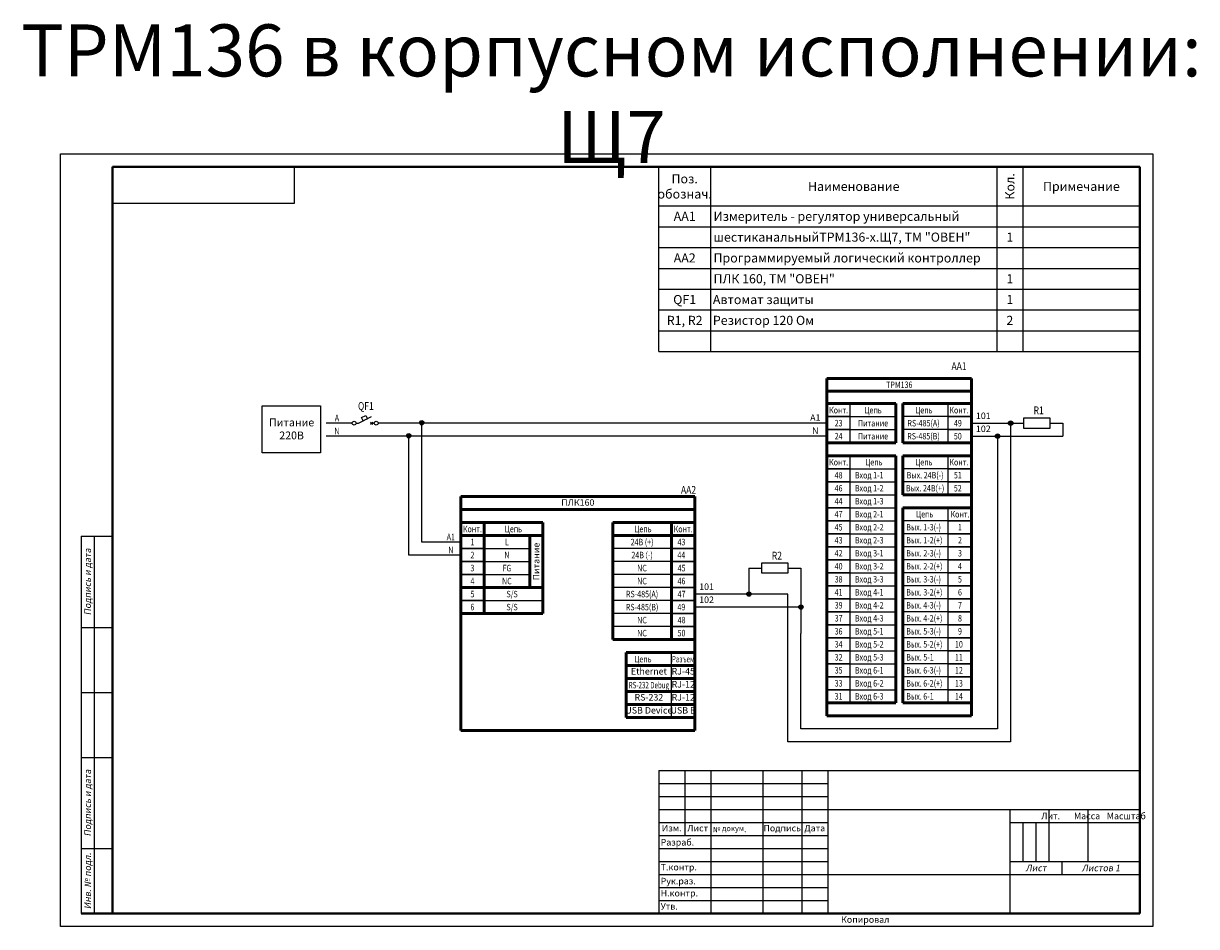
# Model space of a CAD drawing. Units: millimetres. Extents: x -14 to 437, y 0 to 347.
import ezdxf
from ezdxf.enums import TextEntityAlignment as Align

# ---------------------------------------------------------------- set-up
doc = ezdxf.new("R2010")
doc.units = ezdxf.units.MM
doc.styles.add('gost2304', font='Gost.shx', dxfattribs={"width": 0.8, "oblique": 15, "height": 2.5})
doc.styles.add('Romans8', font='Gost.shx', dxfattribs={"width": 0.8, "oblique": 15, "height": 3})
doc.styles.add('ГОСТ 2.304', font='Gost.shx', dxfattribs={"width": 0.8, "oblique": 15})
doc.styles.add('ДЛЯ текста', font='Gost.shx', dxfattribs={"width": 0.8, "oblique": 15, "height": 3.5})

msp = doc.modelspace()

# ---------------------------------------------------------------- hatches: boundary and pattern name
at = {"ltscale": 2}
h = msp.add_hatch(color=0, dxfattribs=at)
edge = h.paths.add_edge_path()
edge.add_arc((138.93, 193.64), 0.839, 0, 360)
h = msp.add_hatch(color=0, dxfattribs=at)
edge = h.paths.add_edge_path()
edge.add_arc((365.31, 193.49), 0.839, 0, 360)
h = msp.add_hatch(color=0, dxfattribs=at)
edge = h.paths.add_edge_path()
edge.add_arc((133.93, 188.64), 0.839, 0, 360)
h = msp.add_hatch(color=0, dxfattribs=at)
edge = h.paths.add_edge_path()
edge.add_arc((360.31, 188.49), 0.839, 0, 360)
h = msp.add_hatch(color=0, dxfattribs=at)
edge = h.paths.add_edge_path()
edge.add_arc((264.69, 127.79), 0.839, 0, 360)
h = msp.add_hatch(color=0, dxfattribs=at)
edge = h.paths.add_edge_path()
edge.add_arc((284.69, 122.79), 0.839, 0, 360)

# ---------------------------------------------------------------- linework, layer by layer
at = {"color": 0}
for p, q in [((0, 0), (0, 297)), ((0, 0), (0, 297)), ((90, 278), (90, 292)), ((90, 278), (90, 292)), ((20, 278), (90, 278)), ((20, 278), (90, 278)), ((20, 278), (90, 278)), ((20, 278), (90, 278)), ((114.67, 193.49), (119.67, 195.99)), ((113.67, 193.49), (114.67, 193.49)), ((119.28, 193.89), (120.06, 193.1)), ((119.28, 193.1), (120.06, 193.89)), ((120.67, 193.49), (119.67, 193.49)), ((297.65, 175.99), (302.65, 175.99)), ((297.65, 170.99), (302.65, 170.99)), ((347.34, 155.99), (342.34, 155.99)), ((8, 150), (8, 5)), ((8, 150), (20, 150)), ((13, 150), (13, 5)), ((297.65, 150.99), (302.65, 150.99)), ((347.34, 150.99), (342.34, 150.99)), ((297.65, 140.99), (302.65, 140.99)), ((347.34, 130.99), (342.34, 130.99)), ((297.65, 120.99), (302.65, 120.99)), ((347.34, 120.99), (342.34, 120.99)), ((8, 115), (20, 115)), ((297.65, 110.99), (302.65, 110.99)), ((347.34, 105.99), (342.34, 105.99)), ((234.97, 95.29), (217.51, 95.29)), ((234.97, 95.29), (217.51, 95.29)), ((240.97, 95.29), (235.97, 95.29)), ((240.97, 95.29), (235.97, 95.29)), ((234.97, 90.29), (217.51, 90.29)), ((234.97, 90.29), (217.51, 90.29)), ((240.97, 90.29), (235.97, 90.29)), ((240.97, 90.29), (235.97, 90.29)), ((297.65, 90.99), (302.65, 90.99)), ((347.34, 90.99), (342.34, 90.99)), ((8, 90), (20, 90)), ((234.97, 85.29), (217.51, 85.29)), ((234.97, 85.29), (217.51, 85.29)), ((240.97, 85.29), (235.97, 85.29)), ((240.97, 85.29), (235.97, 85.29)), ((234.97, 80.29), (217.51, 80.29)), ((234.97, 80.29), (217.51, 80.29)), ((8, 65), (20, 65)), ((230, 60), (230, 5)), ((230, 60), (415, 60)), ((230, 60), (230, 5)), ((240, 60), (240, 35)), ((240, 60), (240, 35)), ((250, 60), (250, 5)), ((270, 60), (270, 5)), ((285, 60), (285, 5)), ((295, 60), (295, 5)), ((230, 55), (295, 55)), ((230, 50), (295, 50)), ((230, 45), (295, 45)), ((295, 45), (415, 45)), ((365, 45), (365, 5)), ((380, 45), (380, 25)), ((395, 45), (395, 25)), ((230, 40), (295, 40)), ((365, 40), (415, 40)), ((370, 40), (370, 25)), ((375, 40), (375, 25)), ((230, 35), (295, 35)), ((8, 30), (20, 30)), ((230, 30), (295, 30)), ((230, 25), (295, 25)), ((365, 25), (415, 25)), ((385, 25), (385, 20)), ((230, 20), (295, 20)), ((295, 20), (415, 20)), ((230, 15), (295, 15)), ((230, 15), (295, 15)), ((230, 10), (295, 10)), ((230, 10), (295, 10)), ((230, 5), (415, 5)), ((230, 5), (415, 5))]:
    msp.add_line(p, q, dxfattribs=at)
at = {"color": 0, "lineweight": 40}
for p, q in [((20, 292), (20, 5)), ((415, 292), (20, 292)), ((20, 292), (20, 5)), ((415, 292), (415, 5)), ((415, 5), (8, 5))]:
    msp.add_line(p, q, dxfattribs=at)
at = {"color": 0, "ltscale": 100}
for p, q in [((236, 292), (230, 292)), ((242, 292), (236, 292)), ((250, 292), (242, 292)), ((320, 292), (250, 292)), ((360, 292), (250, 292)), ((383, 292), (320, 292)), ((370, 292), (360, 292)), ((360, 292), (360, 221)), ((415, 292), (370, 292)), ((370, 292), (370, 221)), ((393, 292), (383, 292)), ((415, 292), (393, 292)), ((415, 292), (415, 277)), ((112.17, 193.49), (102.17, 193.49)), ((294.69, 193.49), (122.17, 193.49)), ((294.69, 188.49), (102.17, 188.49)), ((153.93, 147.79), (138.93, 147.79)), ((153.93, 142.79), (133.93, 142.79))]:
    msp.add_line(p, q, dxfattribs=at)
at = {"color": 7}
for p, q in [((230, 292), (415, 292)), ((230, 221), (230, 292)), ((250, 221), (250, 292)), ((230, 277), (415, 277)), ((230, 269), (415, 269)), ((230, 261), (415, 261)), ((230, 253), (415, 253)), ((230, 245), (415, 245)), ((230, 245), (415, 245)), ((230, 237), (415, 237)), ((230, 229), (415, 229)), ((230, 229), (415, 229)), ((230, 221), (415, 221)), ((230, 221), (415, 221)), ((230, 60), (415, 60))]:
    msp.add_line(p, q, dxfattribs=at)
at = {"color": 0, "lineweight": 50, "ltscale": 100}
for p, q in [((294.69, 200.99), (294.69, 210.71)), ((350.31, 210.71), (294.69, 210.71)), ((350.31, 80.99), (350.31, 210.71)), ((303.65, 185.99), (321.19, 185.99)), ((341.34, 185.99), (323.81, 185.99)), ((321.19, 180.99), (321.19, 85.99)), ((341.34, 165.99), (323.81, 165.99)), ((323.81, 160.99), (323.81, 85.99))]:
    msp.add_line(p, q, dxfattribs=at)
at = {"color": 0, "lineweight": 50, "ltscale": 0.05}
for p, q in [((350.31, 205.74), (294.69, 205.74)), ((321.19, 200.99), (303.65, 200.99)), ((323.81, 200.99), (341.34, 200.99)), ((321.19, 180.99), (303.65, 180.99)), ((323.81, 180.99), (341.34, 180.99)), ((323.81, 160.99), (341.34, 160.99)), ((303.65, 85.99), (321.19, 85.99)), ((303.65, 85.99), (321.19, 85.99)), ((341.34, 85.99), (323.81, 85.99))]:
    msp.add_line(p, q, dxfattribs=at)
at = {"color": 0, "lineweight": 50}
for p, q in [((303.65, 200.99), (294.69, 200.99)), ((350.31, 200.99), (341.34, 200.99)), ((303.65, 185.99), (294.69, 185.99)), ((350.31, 185.99), (341.34, 185.99)), ((294.69, 180.99), (303.65, 180.99)), ((350.31, 180.99), (341.34, 180.99)), ((350.31, 165.99), (341.34, 165.99)), ((350.31, 160.99), (341.34, 160.99)), ((243.93, 105.29), (217.51, 105.29)), ((294.69, 85.99), (303.65, 85.99)), ((340.98, 85.99), (332.02, 85.99)), ((350.31, 85.99), (341.34, 85.99))]:
    msp.add_line(p, q, dxfattribs=at)
at = {"lineweight": 50}
for p, q in [((294.69, 200.99), (294.69, 185.99)), ((321.19, 200.99), (321.19, 185.99)), ((323.81, 200.99), (323.81, 185.99)), ((294.69, 185.99), (294.69, 180.99)), ((294.69, 180.99), (294.69, 85.99)), ((323.81, 180.99), (323.81, 165.99)), ((212.43, 155.29), (212.43, 130.29)), ((180.43, 150.29), (180.43, 130.29)), ((217.51, 100.29), (243.93, 100.29)), ((294.69, 80.99), (350.31, 80.99))]:
    msp.add_line(p, q, dxfattribs=at)
at = {"color": 0, "ltscale": 0.05}
for p, q in [((303.65, 195.99), (321.19, 195.99)), ((341.34, 195.99), (323.81, 195.99)), ((303.65, 190.99), (321.19, 190.99)), ((341.34, 190.99), (323.81, 190.99)), ((303.65, 175.99), (321.19, 175.99)), ((341.34, 175.99), (323.81, 175.99)), ((303.65, 170.99), (321.19, 170.99)), ((341.34, 170.99), (323.81, 170.99)), ((303.65, 165.99), (321.19, 165.99)), ((303.65, 160.99), (321.19, 160.99)), ((303.65, 155.99), (321.19, 155.99)), ((341.34, 155.99), (323.81, 155.99)), ((303.65, 150.99), (321.19, 150.99)), ((341.34, 150.99), (323.81, 150.99)), ((303.65, 145.99), (321.19, 145.99)), ((341.34, 145.99), (323.81, 145.99)), ((303.65, 140.99), (321.19, 140.99)), ((341.34, 140.99), (323.81, 140.99)), ((303.65, 135.99), (321.19, 135.99)), ((341.34, 135.99), (323.81, 135.99)), ((303.65, 130.99), (321.19, 130.99)), ((341.34, 130.99), (323.81, 130.99)), ((303.65, 125.99), (321.19, 125.99)), ((341.34, 125.99), (323.81, 125.99)), ((303.65, 120.99), (321.19, 120.99)), ((341.34, 120.99), (323.81, 120.99)), ((303.65, 115.99), (321.19, 115.99)), ((341.34, 115.99), (323.81, 115.99)), ((303.65, 110.99), (321.19, 110.99)), ((341.34, 110.99), (323.81, 110.99)), ((303.65, 105.99), (321.19, 105.99)), ((341.34, 105.99), (323.81, 105.99)), ((303.65, 100.99), (321.19, 100.99)), ((341.34, 100.99), (323.81, 100.99)), ((217.51, 95.29), (234.97, 95.29)), ((217.51, 95.29), (234.97, 95.29)), ((234.97, 95.29), (217.51, 95.29)), ((303.65, 95.99), (321.19, 95.99)), ((341.34, 95.99), (323.81, 95.99)), ((217.51, 90.29), (234.97, 90.29)), ((217.51, 90.29), (234.97, 90.29)), ((234.97, 90.29), (217.51, 90.29)), ((303.65, 90.99), (321.19, 90.99)), ((341.34, 90.99), (323.81, 90.99)), ((217.51, 85.29), (234.97, 85.29)), ((217.51, 85.29), (234.97, 85.29)), ((234.97, 85.29), (217.51, 85.29))]:
    msp.add_line(p, q, dxfattribs=at)
at = {"ltscale": 100}
for p, q in [((138.93, 147.79), (138.93, 193.64)), ((350.31, 193.49), (365.31, 193.49)), ((365.31, 193.49), (365.31, 70.99)), ((380.31, 193.49), (385.31, 193.49)), ((385.31, 193.49), (385.31, 188.49)), ((133.93, 142.79), (133.93, 188.64)), ((350.31, 188.49), (360.31, 188.49)), ((360.31, 188.49), (360.31, 75.99)), ((360.31, 188.49), (385.31, 188.49)), ((162.9, 140.29), (180.43, 140.29)), ((234.97, 140.29), (212.43, 140.29)), ((264.69, 137.79), (264.69, 127.79)), ((279.69, 137.79), (284.69, 137.79)), ((284.69, 137.79), (284.69, 112.65)), ((234.97, 130.29), (212.43, 130.29)), ((279.69, 70.99), (279.69, 127.79)), ((234.97, 120.29), (212.43, 120.29)), ((284.69, 75.99), (284.69, 112.65)), ((360.31, 75.99), (284.69, 75.99)), ((365.31, 70.99), (279.69, 70.99))]:
    msp.add_line(p, q, dxfattribs=at)
for p, q in [((365.31, 193.49), (370.31, 193.49)), ((156.9, 155.29), (161.9, 155.29)), ((240.97, 155.29), (235.97, 155.29)), ((264.69, 137.79), (269.69, 137.79)), ((279.69, 127.79), (243.93, 127.79)), ((284.69, 122.79), (243.93, 122.79))]:
    msp.add_line(p, q)
at = {"lineweight": 50, "ltscale": 100}
for p, q in [((153.93, 160.29), (153.93, 165.29)), ((153.93, 165.29), (243.93, 165.29)), ((243.93, 75.29), (243.93, 165.29)), ((153.93, 160.29), (243.93, 160.29)), ((153.93, 75.29), (153.93, 160.29)), ((162.9, 155.29), (162.9, 120.29)), ((185.43, 150.29), (185.43, 155.29)), ((234.97, 155.29), (234.97, 110.29)), ((180.43, 150.29), (185.43, 150.29)), ((185.43, 150.29), (185.43, 130.29)), ((153.93, 130.29), (180.43, 130.29)), ((185.43, 130.29), (180.43, 130.29)), ((185.43, 130.29), (185.43, 120.29)), ((212.43, 130.29), (212.43, 120.29)), ((153.93, 120.29), (185.43, 120.29)), ((212.43, 120.29), (212.43, 110.29)), ((212.43, 110.29), (243.93, 110.29)), ((217.51, 105.29), (217.51, 100.29)), ((217.51, 100.29), (217.51, 95.29)), ((243.93, 90.29), (243.93, 100.29)), ((243.93, 95.29), (217.51, 95.29)), ((217.51, 95.29), (217.51, 90.29)), ((243.93, 95.29), (217.51, 95.29)), ((243.93, 90.29), (217.51, 90.29)), ((217.51, 90.29), (217.51, 85.29)), ((243.93, 90.29), (217.51, 90.29)), ((243.93, 80.29), (243.93, 90.29)), ((294.69, 80.99), (294.69, 85.99)), ((243.93, 85.29), (217.51, 85.29)), ((217.51, 85.29), (217.51, 80.29)), ((243.93, 85.29), (217.51, 85.29)), ((243.93, 80.29), (217.51, 80.29)), ((153.93, 75.29), (243.93, 75.29))]:
    msp.add_line(p, q, dxfattribs=at)
at = {"lineweight": 50, "ltscale": 0.05}
for p, q in [((185.43, 155.29), (153.93, 155.29)), ((212.43, 155.29), (243.93, 155.29)), ((153.93, 150.29), (180.43, 150.29)), ((243.93, 150.29), (212.43, 150.29))]:
    msp.add_line(p, q, dxfattribs=at)
at = {"ltscale": 0.05}
for p, q in [((162.9, 145.29), (180.43, 145.29)), ((234.97, 145.29), (212.43, 145.29)), ((162.9, 135.29), (180.43, 135.29)), ((234.97, 135.29), (212.43, 135.29)), ((162.9, 125.29), (185.43, 125.29)), ((234.97, 125.29), (212.43, 125.29)), ((234.97, 115.29), (212.43, 115.29))]:
    msp.add_line(p, q, dxfattribs=at)
at = {"color": 0}
msp.add_lwpolyline([(0, 297), (420, 297), (420, 0), (0, 0)], close=True, dxfattribs=at)
at = {"color": 0, "ltscale": 100}
msp.add_lwpolyline([(77.61, 200.1), (100, 200.1), (100, 182.06), (77.61, 182.06)], close=True, dxfattribs=at)
at = {"color": 0, "ltscale": 0.05}
for points in [[(294.69, 195.99), (303.65, 195.99), (303.65, 200.99), (294.69, 200.99)], [(350.31, 195.99), (341.34, 195.99), (341.34, 200.99), (350.31, 200.99)], [(294.69, 190.99), (303.65, 190.99), (303.65, 195.99), (294.69, 195.99)], [(350.31, 190.99), (341.34, 190.99), (341.34, 195.99), (350.31, 195.99)], [(294.69, 185.99), (303.65, 185.99), (303.65, 190.99), (294.69, 190.99)], [(350.31, 185.99), (341.34, 185.99), (341.34, 190.99), (350.31, 190.99)], [(294.69, 175.99), (303.65, 175.99), (303.65, 180.99), (294.69, 180.99)], [(350.31, 175.99), (341.34, 175.99), (341.34, 180.99), (350.31, 180.99)], [(294.69, 170.99), (303.65, 170.99), (303.65, 175.99), (294.69, 175.99)], [(350.31, 170.99), (341.34, 170.99), (341.34, 175.99), (350.31, 175.99)], [(294.69, 165.99), (303.65, 165.99), (303.65, 170.99), (294.69, 170.99)], [(350.31, 165.99), (341.34, 165.99), (341.34, 170.99), (350.31, 170.99)], [(294.69, 160.99), (303.65, 160.99), (303.65, 165.99), (294.69, 165.99)], [(294.69, 155.99), (303.65, 155.99), (303.65, 160.99), (294.69, 160.99)], [(350.31, 155.99), (341.34, 155.99), (341.34, 160.99), (350.31, 160.99)], [(294.69, 150.99), (303.65, 150.99), (303.65, 155.99), (294.69, 155.99)], [(350.31, 150.99), (341.34, 150.99), (341.34, 155.99), (350.31, 155.99)], [(294.69, 145.99), (303.65, 145.99), (303.65, 150.99), (294.69, 150.99)], [(350.31, 145.99), (341.34, 145.99), (341.34, 150.99), (350.31, 150.99)], [(294.69, 140.99), (303.65, 140.99), (303.65, 145.99), (294.69, 145.99)], [(350.31, 140.99), (341.34, 140.99), (341.34, 145.99), (350.31, 145.99)], [(294.69, 135.99), (303.65, 135.99), (303.65, 140.99), (294.69, 140.99)], [(350.31, 135.99), (341.34, 135.99), (341.34, 140.99), (350.31, 140.99)], [(294.69, 130.99), (303.65, 130.99), (303.65, 135.99), (294.69, 135.99)], [(350.31, 130.99), (341.34, 130.99), (341.34, 135.99), (350.31, 135.99)], [(294.69, 125.99), (303.65, 125.99), (303.65, 130.99), (294.69, 130.99)], [(350.31, 125.99), (341.34, 125.99), (341.34, 130.99), (350.31, 130.99)], [(294.69, 120.99), (303.65, 120.99), (303.65, 125.99), (294.69, 125.99)], [(350.31, 120.99), (341.34, 120.99), (341.34, 125.99), (350.31, 125.99)], [(294.69, 115.99), (303.65, 115.99), (303.65, 120.99), (294.69, 120.99)], [(350.31, 115.99), (341.34, 115.99), (341.34, 120.99), (350.31, 120.99)], [(294.69, 110.99), (303.65, 110.99), (303.65, 115.99), (294.69, 115.99)], [(350.31, 110.99), (341.34, 110.99), (341.34, 115.99), (350.31, 115.99)], [(294.69, 105.99), (303.65, 105.99), (303.65, 110.99), (294.69, 110.99)], [(350.31, 105.99), (341.34, 105.99), (341.34, 110.99), (350.31, 110.99)], [(243.93, 100.29), (234.97, 100.29), (234.97, 105.29), (243.93, 105.29)], [(294.69, 100.99), (303.65, 100.99), (303.65, 105.99), (294.69, 105.99)], [(350.31, 100.99), (341.34, 100.99), (341.34, 105.99), (350.31, 105.99)], [(243.93, 95.29), (234.97, 95.29), (234.97, 100.29), (243.93, 100.29)], [(294.69, 95.99), (303.65, 95.99), (303.65, 100.99), (294.69, 100.99)], [(350.31, 95.99), (341.34, 95.99), (341.34, 100.99), (350.31, 100.99)], [(243.93, 90.29), (234.97, 90.29), (234.97, 95.29), (243.93, 95.29)], [(294.69, 90.99), (303.65, 90.99), (303.65, 95.99), (294.69, 95.99)], [(350.31, 90.99), (341.34, 90.99), (341.34, 95.99), (350.31, 95.99)], [(243.93, 85.29), (234.97, 85.29), (234.97, 90.29), (243.93, 90.29)], [(294.69, 85.99), (303.65, 85.99), (303.65, 90.99), (294.69, 90.99)], [(350.31, 85.99), (341.34, 85.99), (341.34, 90.99), (350.31, 90.99)], [(243.93, 80.29), (234.97, 80.29), (234.97, 85.29), (243.93, 85.29)]]:
    msp.add_lwpolyline(points, close=True, dxfattribs=at)
at = {"color": 0, "ltscale": 0.008}
msp.add_lwpolyline([(115.75, 195.63), (117.44, 196.47), (118.08, 195.2), (116.38, 194.35)], close=True, dxfattribs=at)
for points in [[(370.31, 195.5), (380.31, 195.5), (380.31, 191.49), (370.31, 191.49)], [(269.69, 139.79), (279.69, 139.79), (279.69, 135.78), (269.69, 135.78)]]:
    msp.add_lwpolyline(points, close=True)
at = {"ltscale": 0.05}
for points in [[(153.93, 150.29), (162.9, 150.29), (162.9, 155.29), (153.93, 155.29)], [(243.93, 150.29), (234.97, 150.29), (234.97, 155.29), (243.93, 155.29)], [(153.93, 145.29), (162.9, 145.29), (162.9, 150.29), (153.93, 150.29)], [(243.93, 145.29), (234.97, 145.29), (234.97, 150.29), (243.93, 150.29)], [(153.93, 140.29), (162.9, 140.29), (162.9, 145.29), (153.93, 145.29)], [(243.93, 140.29), (234.97, 140.29), (234.97, 145.29), (243.93, 145.29)], [(153.93, 135.29), (162.9, 135.29), (162.9, 140.29), (153.93, 140.29)], [(243.93, 135.29), (234.97, 135.29), (234.97, 140.29), (243.93, 140.29)], [(153.93, 130.29), (162.9, 130.29), (162.9, 135.29), (153.93, 135.29)], [(243.93, 130.29), (234.97, 130.29), (234.97, 135.29), (243.93, 135.29)], [(153.93, 125.29), (162.9, 125.29), (162.9, 130.29), (153.93, 130.29)], [(243.93, 125.29), (234.97, 125.29), (234.97, 130.29), (243.93, 130.29)], [(153.93, 120.29), (162.9, 120.29), (162.9, 125.29), (153.93, 125.29)], [(243.93, 120.29), (234.97, 120.29), (234.97, 125.29), (243.93, 125.29)], [(243.93, 115.29), (234.97, 115.29), (234.97, 120.29), (243.93, 120.29)], [(243.93, 110.29), (234.97, 110.29), (234.97, 115.29), (243.93, 115.29)]]:
    msp.add_lwpolyline(points, close=True, dxfattribs=at)
at = {"color": 0}
for centre in [(112.92, 193.49), (121.42, 193.49)]:
    msp.add_circle(centre, 0.75, dxfattribs=at)
at = {"color": 0, "ltscale": 2}
for centre in [(138.93, 193.64), (365.31, 193.49), (133.93, 188.64), (360.31, 188.49), (264.69, 127.79), (284.69, 122.79)]:
    msp.add_circle(centre, 0.839, dxfattribs=at)
for p in [(230, 237), (230, 229)]:
    msp.add_point(p)

# ---------------------------------------------------------------- texts
at = {"color": 0, "style": 'gost2304', "oblique": 15, "width": 0.8}
for s, p in [('ТРМ136', (322.5, 208.24)), ('Конт.', (299.17, 198.49)), ('Цепь', (312.42, 198.49)), ('Цепь', (331.94, 198.49)), ('Конт.', (345.4, 198.49)), ('A', (106.33, 195.46)), ('23', (299.17, 193.49)), ('Питание', (312.42, 193.49)), ('RS-485(A)', (331.81, 193.49)), ('49', (345.01, 193.49)), ('N', (106.33, 190.46)), ('24', (299.17, 188.49)), ('Питание', (312.42, 188.49)), ('RS-485(В)', (331.81, 188.49)), ('50', (344.99, 188.49)), ('Конт.', (299.17, 178.49)), ('Цепь', (312.73, 178.49)), ('Цепь', (331.94, 178.49)), ('Конт.', (345.4, 178.49)), ('48', (299.17, 173.49)), ('Вых. 24В(-)', (332.41, 173.49)), ('51', (345.01, 173.49)), ('46', (299.17, 168.49)), ('Вых. 24В(+)', (332.41, 168.49)), ('52', (344.99, 168.49)), ('44', (299.17, 163.49)), ('47', (299.17, 158.49)), ('Цепь', (332.27, 158.49)), ('Конт.', (345.82, 158.49)), ('45', (299.17, 153.49)), ('1', (345.82, 153.49)), ('A1', (150.1, 149.75)), ('43', (299.17, 148.49)), ('2', (345.82, 148.49)), ('N', (150.1, 144.75)), ('42', (299.17, 143.49)), ('3', (345.82, 143.49)), ('40', (299.17, 138.49)), ('4', (345.82, 138.49)), ('38', (299.17, 133.49)), ('5', (345.82, 133.49)), ('41', (299.17, 128.49)), ('6', (345.82, 128.49)), ('39', (299.17, 123.49)), ('7', (345.82, 123.49)), ('37', (299.17, 118.49)), ('8', (345.82, 118.49)), ('36', (299.17, 113.49)), ('9', (345.82, 113.49)), ('34', (299.17, 108.49)), ('10', (345.42, 108.49)), ('32', (299.17, 103.49)), ('11', (345.42, 103.49)), ('35', (299.17, 98.49)), ('12', (345.42, 98.49)), ('33', (299.17, 93.49)), ('13', (345.42, 93.49)), ('31', (299.17, 88.49)), ('14', (345.42, 88.49))]:
    msp.add_text(s, height=2.5, dxfattribs=at).set_placement(p, align=Align.MIDDLE_CENTER)
for s, p in [('Вход 1-1', (305.43, 173.49)), ('Вход 1-2', (305.43, 168.49)), ('Вход 1-3', (305.43, 163.49)), ('Вход 2-1', (305.43, 158.49)), ('Вход 2-2', (305.43, 153.49)), ('Вых. 1-3(-)', (325.16, 153.49)), ('Вход 2-3', (305.43, 148.49)), ('Вых. 1-2(+)', (325.16, 148.49)), ('Вход 3-1', (305.43, 143.49)), ('Вых. 2-3(-)', (325.16, 143.49)), ('Вых. 2-2(+)', (325.16, 138.49)), ('Вход 3-2', (305.43, 138.49)), ('Вход 3-3', (305.43, 133.49)), ('Вых. 3-3(-)', (325.16, 133.49)), ('Вход 4-1', (305.43, 128.49)), ('Вых. 3-2(+)', (325.16, 128.49)), ('Вход 4-2', (305.43, 123.49)), ('Вых. 4-3(-)', (325.16, 123.49)), ('Вход 4-3', (305.43, 118.49)), ('Вых. 4-2(+)', (325.16, 118.49)), ('Вход 5-1', (305.43, 113.49)), ('Вых. 5-3(-)', (325.16, 113.49)), ('Вход 5-2', (305.43, 108.49)), ('Вых. 5-2(+)', (325.16, 108.49)), ('Вход 5-3', (305.43, 103.49)), ('Вых. 5-1', (325.16, 103.49)), ('Вход 6-1', (305.43, 98.49)), ('Вых. 6-3(-)', (325.16, 98.49)), ('Вход 6-2', (305.43, 93.49)), ('Вых. 6-2(+)', (325.16, 93.49)), ('Вход 6-3', (305.43, 88.49)), ('Вых. 6-1', (325.16, 88.49))]:
    msp.add_text(s, height=2.5, dxfattribs=at).set_placement(p, align=Align.MIDDLE_LEFT)
at = {"oblique": 15}
for s, style, width, p in [('Конт.', 'ГОСТ 2.304', 0.8, (158.41, 152.79)), ('Цепь', 'ГОСТ 2.304', 0.8, (174.16, 152.79)), ('Цепь', 'ГОСТ 2.304', 0.8, (223.96, 152.79)), ('Конт.', 'ГОСТ 2.304', 0.8, (239.42, 152.79)), ('1', 'gost2304', 0.8, (158.41, 147.79)), ('L', 'gost2304', 0.8, (171.66, 147.79)), ('24B (+)', 'gost2304', 0.8, (223.63, 147.79)), ('43', 'gost2304', 0.8, (238.78, 147.79)), ('24В (-)', 'gost2304', 0.8, (223.63, 142.79)), ('2', 'gost2304', 0.8, (158.41, 142.79)), ('N', 'gost2304', 0.8, (171.66, 142.79)), ('44', 'gost2304', 0.8, (238.73, 142.79)), ('3', 'gost2304', 0.8, (158.41, 137.79)), ('FG', 'gost2304', 0.8, (171.66, 137.79)), ('NC', 'gost2304', 0.8, (223.59, 137.79)), ('45', 'gost2304', 0.8, (238.81, 137.79)), ('4', 'gost2304', 0.8, (158.41, 132.79)), ('NC', 'gost2304', 0.8, (171.66, 132.79)), ('NC', 'gost2304', 0.8, (223.59, 132.79)), ('46', 'gost2304', 0.8, (238.78, 132.79)), ('5', 'gost2304', 0.8, (158.41, 127.79)), ('S/S', 'gost2304', 0.8, (173.65, 127.79)), ('RS-485(A)', 'gost2304', 0.8, (223.63, 127.79)), ('47', 'gost2304', 0.8, (238.81, 127.79)), ('6', 'gost2304', 0.8, (158.41, 122.79)), ('S/S', 'gost2304', 0.8, (173.65, 122.79)), ('RS-485(B)', 'gost2304', 0.8, (223.63, 122.79)), ('49', 'gost2304', 0.8, (238.74, 122.79)), ('NC', 'gost2304', 0.8, (223.59, 117.79)), ('48', 'gost2304', 0.8, (238.81, 117.79)), ('NC', 'gost2304', 0.8, (223.59, 112.79)), ('50', 'gost2304', 0.8, (238.78, 112.79)), ('Цепь', 'ГОСТ 2.304', 0.8, (223.96, 102.79)), ('Разъем', 'ГОСТ 2.304', 0.7, (239.42, 102.79))]:
    msp.add_text(s, height=2.5, dxfattribs=dict(at, style=style, width=width)).set_placement(p, align=Align.MIDDLE_CENTER)
at = {"color": 7, "linetype": 'Continuous', "style": 'ДЛЯ текста'}
for s, insert, char_height, width, attachment_point in [('{\\C256;ТРМ136 в корпусном исполнении: Щ7}', (211.86, 320.1), 20, 486.0895, 5), ('\\A1;Поз.\\Pобознач.', (240, 284.5), 3.5, 20, 5), ('\\A1;Наименование', (305, 284.5), 3.5, 110, 5), ('\\A1;Примечание', (392.5, 284.5), 3.5, 45, 5), ('\\A1;AA1', (240, 273), 3.5, 20, 5), ('\\A1;1', (365, 265), 3.5, 10, 5), ('\\A1;AA2', (240, 257), 3.5, 20, 5), ('\\A1;1', (365, 249), 3.5, 10, 5), ('\\A1;QF1', (240, 241), 3.5, 20, 5), ('\\A1;Автомат защиты', (250.84, 241), 3.5, 110, 4), ('\\A1;1', (365, 241), 3.5, 10, 5), ('{\\A1;R1, R2}', (240, 233), 3.5, 20, 5), ('{\\C0;Резистор 120 Ом}', (250.84, 233), 3.5, 110, 4), ('{\\A1;2}', (365, 233), 3.5, 10, 5)]:
    msp.add_mtext(s, dxfattribs=dict(at, insert=insert, char_height=char_height, width=width, attachment_point=attachment_point))
at = {"color": 7, "linetype": 'Continuous', "insert": (365, 284.5), "char_height": 3.5, "width": 15, "attachment_point": 5, "rotation": 90, "style": 'ДЛЯ текста'}
msp.add_mtext('\\A1;Кол.', dxfattribs=at)
at = {"color": 7, "linetype": 'Continuous', "char_height": 3.5, "width": 110, "attachment_point": 5, "line_spacing_factor": 1.371429, "style": 'ДЛЯ текста'}
for s, insert in [('\\pxql;{\\C0;Измеритель - регулятор универсальный шестиканальныйТРМ136-х.Щ7, ТМ "ОВЕН"}', (306.1, 269)), ('\\pxql;{\\C0;Программируемый логический контроллер \\PПЛК 160, ТМ "ОВЕН"}', (306.1, 253))]:
    msp.add_mtext(s, dxfattribs=dict(at, insert=insert))
at = {"color": 0}
for s, insert, char_height, width, attachment_point, style in [('\\A1;Питание\\P220В', (88.9, 191.28), 3, 39.9795, 5, 'gost2304'), ('101', (354.79, 195.99), 2.5, 8.9641, 5, 'gost2304'), ('102', (354.79, 190.99), 2.5, 8.9641, 5, 'gost2304'), ('{\\C256;ПЛК160}', (198.93, 163.01), 2.5, 135, 5, 'ГОСТ 2.304'), ('101', (248.41, 130.29), 2.5, 8.9641, 5, 'gost2304'), ('102', (248.41, 125.29), 2.5, 8.9641, 5, 'gost2304'), ('Ethernet', (226.24, 97.79), 2.5, 26.4273, 5, 'gost2304'), ('RJ-45', (239.45, 97.79), 2.5, 26.4273, 5, 'gost2304'), ('{\\W0.7;RS-232 Debug}', (226.24, 92.79), 2.5, 26.4273, 5, 'gost2304'), ('RJ-12', (239.45, 92.79), 2.5, 26.4273, 5, 'gost2304'), ('RS-232', (226.24, 87.79), 2.5, 26.4273, 5, 'gost2304'), ('RJ-12', (239.45, 87.79), 2.5, 26.4273, 5, 'gost2304'), ('USB Device', (226.24, 82.79), 2.5, 26.4273, 5, 'gost2304'), ('USB B', (239.45, 82.79), 2.5, 26.4273, 5, 'gost2304'), ('\\pi4.8281;Лит.', (365, 42.5), 2.5, 15, 4, 'gost2304'), ('\\pi3.8575;Масса ', (380, 42.5), 2.5, 15, 4, 'gost2304'), ('\\pi4.2529;Масштаб', (404.46, 42.5), 2.5, 18.918, 5, 'gost2304'), ('Изм.', (235, 37.5), 2.5, 10, 5, 'gost2304'), ('Лист', (245, 37.5), 2.5, 10, 5, 'gost2304'), ('{\\H0.83333x;№ докум}.', (257.33, 37.5), 2.5, 20, 5, 'gost2304'), ('Подпись', (277.5, 37.5), 2.5, 15, 5, 'gost2304'), ('Дата', (290, 37.5), 2.5, 10, 5, 'gost2304'), (' Разраб.', (230, 32.06), 2.5, 20, 4, 'gost2304'), (' Т.контр.', (230, 22.5), 2.5, 20, 4, 'gost2304'), ('{\\Q10;Лист  }', (375.08, 22.5), 2.5, 20, 5, 'gost2304'), ('{\\Q10;Листов 1}', (400, 22.5), 2.5, 30, 5, 'gost2304'), (' Рук.раз.', (230, 17.15), 2.5, 20, 4, 'gost2304'), (' Н.контр.', (230, 12.5), 2.5, 20, 4, 'gost2304'), (' Утв.', (230, 7.44), 2.5, 20, 4, 'gost2304')]:
    msp.add_mtext(s, dxfattribs=dict(at, insert=insert, char_height=char_height, width=width, attachment_point=attachment_point, style=style))
at = {"char_height": 2.5, "width": 8.9641, "attachment_point": 5, "style": 'gost2304'}
for s, insert in [('A1', (290.22, 195.31)), ('N', (290.22, 190.31))]:
    msp.add_mtext(s, dxfattribs=dict(at, insert=insert))
at = {"color": 0, "char_height": 2.5, "attachment_point": 5, "rotation": 90, "style": 'gost2304'}
for s, insert, width in [('{\\Q10;Подпись и дата}', (10.5, 132.5), 35), ('{\\Q10;Подпись и дата}', (10.5, 47.5), 35), ('\\pt24;{\\Q10;Инв. № подл.}', (10.5, 17.5), 25)]:
    msp.add_mtext(s, dxfattribs=dict(at, insert=insert, width=width))
at = {"color": 0, "insert": (182.93, 140.29), "char_height": 2.5, "width": 20.7019, "attachment_point": 5, "rotation": 90, "line_spacing_factor": 0.9, "style": 'Romans8'}
msp.add_mtext('{\\A1;Питание}', dxfattribs=at)
at = {"color": 0, "lineweight": 15, "insert": (300.12, 3.93), "char_height": 2.5, "width": 23.5385, "attachment_point": 1, "style": 'gost2304'}
msp.add_mtext('Копировал', dxfattribs=at)
at = {"color": 0, "style": 'gost2304', "oblique": 15, "width": 0.8, "flags": 8}
for tag, p in [('AA1', (345.47, 213.92)), ('QF1', (117.44, 198.57)), ('R1', (376.07, 196.91)), ('R2', (275.45, 141.06))]:
    msp.add_attdef(tag, text='QF1', height=3, dxfattribs=at).set_placement(p, align=Align.CENTER)
at = {"style": 'gost2304', "oblique": 15, "width": 0.8, "flags": 8}
msp.add_attdef('AA2', text='QF1', height=3, dxfattribs=at).set_placement((241.48, 166.34), align=Align.CENTER)

doc.saveas('drawing.dxf')
